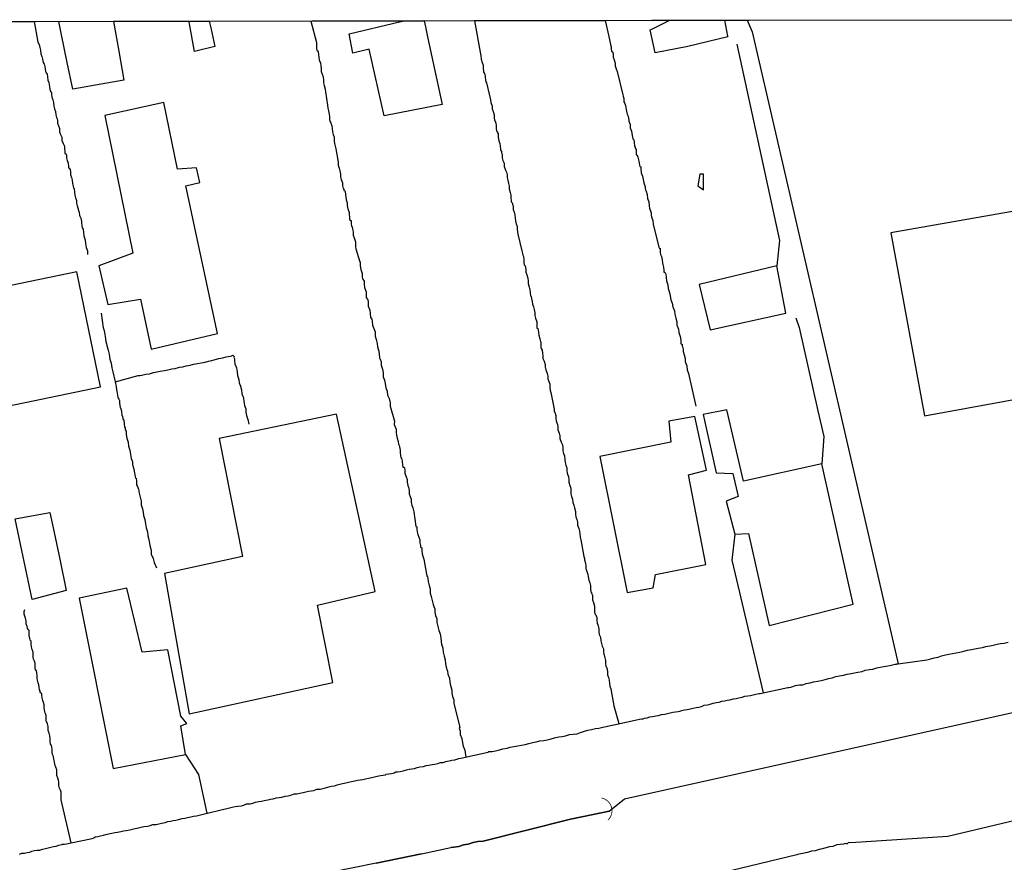
# Model space of a CAD drawing. Units: millimetres. Extents: x 180716 to 183131, y 1668736 to 1671511.
# Drawn here: x 181382 to 181445, y 1671455 to 1671509 of the extents above; entities that cross this region are included whole.
import ezdxf

# ---------------------------------------------------------------- set-up
doc = ezdxf.new("R2010")
doc.units = ezdxf.units.MM
doc.header["$MEASUREMENT"] = 0
for name, color, linetype in [('V-BUEIRO', 5, 'Continuous'), ('V-EDIFICACAO', 2, 'Continuous'), ('V-LOTE', 10, 'Continuous'), ('V-QUADRA', 41, 'Continuous'), ('V-VALETA', 6, 'Continuous'), ('X-LIMITE_5000', 7, 'Continuous')]:
    doc.layers.add(name, color=color, linetype=linetype)

# ---------------------------------------------------------------- blocks, each defined once
blk = doc.blocks.new('305')
at = {"color": 0, "linetype": 'ByBlock', "lineweight": -2, "const_width": 0.05}
blk.add_lwpolyline([(0.731, 0.387, 0.60863), (-0.733, 0.38)], format="xyb", dxfattribs=at)

msp = doc.modelspace()

# ---------------------------------------------------------------- linework, layer by layer
at = {"layer": 'V-EDIFICACAO'}
for points in [[(181387.99, 1671508.42), (181388.33, 1671506.54), (181388.65, 1671504.7), (181385.4, 1671504.12), (181385.05, 1671505.82), (181384.69, 1671507.58), (181384.53, 1671508.41)], [(181394.07, 1671508.44), (181394.16, 1671508.01), (181394.42, 1671506.83), (181393.14, 1671506.51), (181392.81, 1671508.27), (181392.78, 1671508.44)], [(181407.71, 1671508.46), (181407.79, 1671508.08), (181407.93, 1671507.45), (181408.86, 1671503.14), (181405.17, 1671502.44), (181404.21, 1671506.65), (181403.18, 1671506.4), (181402.95, 1671507.64), (181406.14, 1671508.39), (181406.45, 1671508.46)], [(181426.78, 1671508.5), (181426.97, 1671507.49), (181426.97, 1671507.48), (181426.98, 1671507.44), (181424.44, 1671506.84), (181422.37, 1671506.43), (181422.06, 1671507.89), (181422.17, 1671507.92), (181423.31, 1671508.49)]]:
    msp.add_lwpolyline(points, dxfattribs=at)
for points in [[(181391.19, 1671503.28), (181387.44, 1671502.45), (181389.21, 1671493.72), (181387.05, 1671492.91), (181387.62, 1671490.47), (181389.71, 1671490.79), (181390.39, 1671487.63), (181394.6, 1671488.62), (181392.58, 1671497.99), (181393.46, 1671498.2), (181393.25, 1671499.14), (181392.05, 1671499.04), (181391.19, 1671503.28)], [(181425.2, 1671498.74), (181425.07, 1671497.98), (181425.44, 1671497.73), (181425.44, 1671498.74), (181425.2, 1671498.74)], [(181437.33, 1671495), (181439.46, 1671483.4), (181447.24, 1671484.82), (181446.98, 1671485.98), (181449.36, 1671486.39), (181448.54, 1671490.68), (181446.3, 1671490.44), (181445.29, 1671496.41), (181437.33, 1671495)], [(181379.71, 1671491.3), (181381.27, 1671484), (181387.17, 1671485.24), (181385.66, 1671492.54), (181379.71, 1671491.3)], [(181425.17, 1671491.73), (181425.86, 1671488.85), (181430.66, 1671489.91), (181430.1, 1671492.92), (181425.17, 1671491.73)], [(181427.98, 1671479.25), (181426.91, 1671483.77), (181425.41, 1671483.49), (181426.24, 1671479.79), (181427.3, 1671479.73), (181427.65, 1671478.27), (181426.87, 1671477.98), (181427.42, 1671475.89), (181428.3, 1671475.94), (181429.6, 1671470.1), (181434.94, 1671471.44), (181432.96, 1671480.36), (181427.98, 1671479.25)], [(181394.7, 1671481.96), (181396.18, 1671474.48), (181391.23, 1671473.4), (181392.8, 1671464.49), (181401.91, 1671466.48), (181400.94, 1671471.39), (181404.6, 1671472.25), (181402.14, 1671483.5), (181394.7, 1671481.96)], [(181418.85, 1671480.81), (181420.59, 1671472.18), (181422.25, 1671472.49), (181422.4, 1671473.33), (181425.58, 1671473.96), (181424.49, 1671479.66), (181425.62, 1671479.95), (181424.89, 1671483.36), (181423.23, 1671483.05), (181423.36, 1671481.73), (181418.85, 1671480.81)], [(181384.37, 1671475.3), (181384.58, 1671474.3), (181384.99, 1671472.32), (181382.82, 1671471.75), (181381.75, 1671476.87), (181383.95, 1671477.27), (181384.17, 1671476.3), (181384.37, 1671475.3)], [(181385.81, 1671471.82), (181387.96, 1671461.03), (181392.56, 1671461.92), (181392.27, 1671463.72), (181392.65, 1671463.87), (181392.27, 1671464.34), (181391.43, 1671468.56), (181389.8, 1671468.4), (181388.84, 1671472.47), (181385.81, 1671471.82)]]:
    msp.add_lwpolyline(points, close=True, dxfattribs=at)
at = {"layer": 'V-LOTE'}
for points in [[(181382.96, 1671508.41), (181383.19, 1671507.11), (181383.27, 1671506.95), (181383.32, 1671506.76), (181383.36, 1671506.59), (181383.38, 1671506.37), (181383.45, 1671506.2), (181383.49, 1671506.03), (181383.53, 1671505.81), (181383.58, 1671505.7), (181383.6, 1671505.66), (181383.66, 1671505.42), (181383.68, 1671505.25), (181383.71, 1671505.16), (181383.77, 1671505.08), (181383.79, 1671504.91), (181383.83, 1671504.69), (181383.88, 1671504.54), (181383.92, 1671504.3), (181383.94, 1671504.13), (181383.96, 1671504.02), (181384.01, 1671503.96), (181384.05, 1671503.91), (181384.05, 1671503.78), (181384.07, 1671503.61), (181384.14, 1671503.44), (181384.18, 1671503.27), (181384.2, 1671503.05), (181384.24, 1671502.88), (181384.31, 1671502.71), (181384.33, 1671502.49), (181384.37, 1671502.32), (181384.42, 1671502.23), (181384.44, 1671502.14), (181384.44, 1671501.97), (181384.5, 1671501.8), (181384.57, 1671501.63), (181384.57, 1671501.41), (181384.63, 1671501.24), (181384.7, 1671501.07), (181384.72, 1671500.85), (181384.76, 1671500.78), (181384.8, 1671500.68), (181384.87, 1671500.5), (181384.87, 1671500.33), (181384.89, 1671500.16), (181384.91, 1671500.07), (181384.98, 1671499.99), (181385, 1671499.92), (181385, 1671499.77), (181385.04, 1671499.6), (181385.09, 1671499.49), (181385.11, 1671499.43), (181385.13, 1671499.21), (181385.13, 1671499.14), (181385.17, 1671499.1), (181385.22, 1671499.04), (181385.24, 1671499.04), (181385.26, 1671498.86), (181385.26, 1671498.69), (181385.32, 1671498.52), (181385.37, 1671498.35), (181385.39, 1671498.13), (181385.43, 1671497.96), (181385.45, 1671497.85), (181385.5, 1671497.81), (181385.52, 1671497.57), (181385.54, 1671497.4), (181385.58, 1671497.22), (181385.65, 1671497.05), (181385.65, 1671496.88), (181385.69, 1671496.71), (181385.75, 1671496.53), (181385.75, 1671496.49), (181385.8, 1671496.31), (181385.84, 1671496.1), (181385.93, 1671495.89), (181385.95, 1671495.67), (181385.97, 1671495.46), (181385.99, 1671495.32), (181386.06, 1671495.24), (181386.08, 1671495.02), (181386.1, 1671494.81), (181386.15, 1671494.68), (181386.19, 1671494.55), (181386.21, 1671494.33), (181386.25, 1671494.07), (181386.34, 1671493.86), (181386.34, 1671493.64)], [(181400.515, 1671508.445), (181400.88, 1671507.08), (181400.88, 1671506.98), (181400.88, 1671506.89), (181400.88, 1671506.72), (181400.9, 1671506.57), (181400.95, 1671506.55), (181400.97, 1671506.5), (181401.01, 1671506.33), (181401.03, 1671506.16), (181401.05, 1671505.99), (181401.12, 1671505.77), (181401.16, 1671505.6), (181401.18, 1671505.42), (181401.18, 1671505.25), (181401.23, 1671505.08), (181401.29, 1671504.91), (181401.31, 1671504.69), (181401.31, 1671504.52), (181401.36, 1671504.35), (181401.42, 1671504.13), (181401.44, 1671503.96), (181401.57, 1671503.1), (181401.59, 1671502.92), (181401.64, 1671502.75), (181401.68, 1671502.53), (181401.7, 1671502.36), (181401.7, 1671502.19), (181401.73, 1671502.1), (181401.77, 1671502.03), (181401.79, 1671501.97), (181401.85, 1671501.8), (181401.87, 1671501.63), (181401.89, 1671501.41), (181401.94, 1671501.24), (181402, 1671501.07), (181402, 1671500.85), (181402.02, 1671500.68), (181402.07, 1671500.5), (181402.11, 1671500.33), (181402.25, 1671499.49), (181402.26, 1671499.3), (181402.31, 1671499.12), (181402.35, 1671498.95), (181402.39, 1671498.74), (181402.39, 1671498.56), (181402.44, 1671498.39), (181402.52, 1671498.17), (181402.52, 1671498), (181402.57, 1671497.83), (181402.61, 1671497.79), (181402.61, 1671497.7), (181402.67, 1671497.68), (181402.69, 1671497.63), (181402.76, 1671497.1), (181402.82, 1671496.92), (181402.82, 1671496.75), (181402.87, 1671496.53), (181402.93, 1671496.36), (181402.95, 1671496.34), (181402.95, 1671496.19), (181402.97, 1671495.97), (181402.97, 1671495.86), (181403.06, 1671495.8), (181403.08, 1671495.78), (181403.08, 1671495.63), (181403.1, 1671495.41), (181403.13, 1671495.39), (181403.15, 1671495.28), (181403.17, 1671495.24), (181403.21, 1671495.07), (181403.21, 1671494.85), (181403.26, 1671494.68), (181403.32, 1671494.51), (181403.34, 1671494.44), (181403.34, 1671494.29), (181403.34, 1671494.12), (181403.37, 1671494), (181403.62, 1671493.16), (181403.64, 1671493.16), (181403.64, 1671492.91), (181403.69, 1671492.69), (181403.77, 1671492.43), (181403.77, 1671492.22), (181403.79, 1671492.09), (181403.86, 1671492), (181403.9, 1671491.94), (181403.9, 1671491.74), (181403.92, 1671491.53), (181403.99, 1671491.38), (181404.03, 1671491.27), (181404.03, 1671491.05), (181404.03, 1671490.9), (181404.1, 1671490.81), (181404.12, 1671490.79)], [(181410.91, 1671508.46), (181411.31, 1671506.24), (181411.33, 1671506.03), (181411.39, 1671505.81), (181411.46, 1671505.64), (181411.46, 1671505.47), (181411.48, 1671505.25), (181411.48, 1671505.19), (181411.52, 1671505.19), (181411.54, 1671505.1), (181411.56, 1671505.08), (181411.58, 1671504.91), (181411.6, 1671504.69), (181411.63, 1671504.58), (181411.67, 1671504.52), (181411.91, 1671503.45), (181411.95, 1671503.27), (181412.02, 1671503.05), (181412.02, 1671502.88), (181412.08, 1671502.71), (181412.15, 1671502.49), (181412.15, 1671502.32), (181412.17, 1671502.14), (181412.19, 1671502.14), (181412.23, 1671502.03), (181412.25, 1671501.97), (181412.28, 1671501.8), (181412.28, 1671501.63), (181412.3, 1671501.47), (181412.36, 1671501.41), (181412.34, 1671501.36), (181412.4, 1671501.34), (181412.4, 1671501.24), (181412.4, 1671501.07), (181412.45, 1671500.85), (181412.51, 1671500.68), (181412.53, 1671500.5), (181412.55, 1671500.33), (181412.55, 1671500.26), (181412.62, 1671500.16), (181412.62, 1671500.09), (181412.66, 1671499.99), (181412.66, 1671499.77), (181412.71, 1671499.6), (181412.79, 1671499.43), (181412.79, 1671499.21), (181412.86, 1671499.04), (181412.88, 1671498.99), (181412.94, 1671498.86), (181412.97, 1671498.69), (181412.97, 1671498.52), (181413.01, 1671498.35), (181413.07, 1671498.13), (181413.1, 1671497.96), (181413.1, 1671497.79), (181413.16, 1671497.57), (181413.22, 1671497.4), (181413.22, 1671497.22), (181413.24, 1671497.05), (181413.24, 1671496.98), (181413.31, 1671496.88), (181413.31, 1671496.81), (181413.35, 1671496.71), (181413.35, 1671496.49), (181413.42, 1671496.32), (181413.46, 1671496.15), (181413.48, 1671495.93), (181413.5, 1671495.76), (181413.55, 1671495.58), (181413.61, 1671495.41), (181413.61, 1671495.24), (181413.63, 1671495.07), (181413.66, 1671494.93), (181413.91, 1671493.86), (181413.94, 1671493.69), (181413.98, 1671493.62), (181413.98, 1671493.58), (181414.02, 1671493.51), (181414.04, 1671493.3), (181414.04, 1671493.12), (181414.06, 1671492.97), (181414.13, 1671492.91), (181414.17, 1671492.69), (181414.17, 1671492.52), (181414.22, 1671492.35), (181414.28, 1671492.13), (181414.3, 1671491.96), (181414.3, 1671491.79), (181414.37, 1671491.57), (181414.41, 1671491.4), (181414.43, 1671491.23), (181414.45, 1671491.01), (181414.5, 1671490.96), (181414.52, 1671490.84), (181414.56, 1671490.66)], [(181419.19, 1671508.47), (181419.42, 1671507.47), (181419.56, 1671506.86), (181419.57, 1671506.84), (181419.57, 1671506.68), (181419.59, 1671506.54), (181419.66, 1671506.5), (181419.68, 1671506.48), (181419.7, 1671506.33), (181419.7, 1671506.16), (181419.76, 1671505.99), (181419.83, 1671505.77), (181419.83, 1671505.6), (181419.89, 1671505.42), (181419.96, 1671505.25), (181420.32, 1671503.76), (181420.35, 1671503.67), (181420.39, 1671503.53), (181420.39, 1671503.31), (181420.45, 1671503.22), (181420.48, 1671503.09), (181420.52, 1671502.83), (181420.58, 1671502.62), (181420.6, 1671502.53), (181420.65, 1671502.4), (181420.69, 1671502.14), (181420.69, 1671502.06), (181420.73, 1671502.06), (181420.75, 1671501.97), (181420.78, 1671501.93), (181420.78, 1671501.91), (181420.78, 1671501.67), (181420.82, 1671501.56), (181420.86, 1671501.45), (181420.91, 1671501.19), (181420.95, 1671500.98), (181421.01, 1671500.91), (181421.04, 1671500.76), (181421.06, 1671500.5), (181421.1, 1671500.46), (181421.1, 1671500.37), (181421.17, 1671500.29), (181421.17, 1671500.18), (181421.17, 1671500.03), (181421.17, 1671499.96), (181421.23, 1671499.94), (181421.28, 1671499.81), (181421.34, 1671499.56), (181421.38, 1671499.3), (181421.4, 1671499.21), (181421.47, 1671499.19), (181421.47, 1671499.08), (181421.49, 1671498.82), (181421.57, 1671498.61), (181421.6, 1671498.39), (181421.66, 1671498.17), (181421.73, 1671497.92), (181421.73, 1671497.81), (181421.75, 1671497.74), (181421.81, 1671497.66), (181421.86, 1671497.44), (181421.88, 1671497.18), (181421.96, 1671496.97), (181421.99, 1671496.75), (181422.01, 1671496.53), (181422.05, 1671496.46), (181422.11, 1671496.28), (181422.11, 1671496.15), (181422.13, 1671496.02), (181422.22, 1671495.8), (181422.24, 1671495.54), (181422.63, 1671494.04), (181422.68, 1671494.01), (181422.68, 1671493.77), (181422.72, 1671493.64), (181422.78, 1671493.51), (181422.81, 1671493.3), (181422.83, 1671493.08), (181422.91, 1671492.82), (181422.93, 1671492.61), (181422.93, 1671492.52), (181422.98, 1671492.52), (181423.04, 1671492.39), (181423.06, 1671492.18), (181423.08, 1671491.96), (181423.17, 1671491.7), (181423.19, 1671491.48), (181423.28, 1671491.23), (181423.32, 1671491.01), (181423.34, 1671490.9), (181423.37, 1671490.75), (181423.45, 1671490.54), (181423.5, 1671490.32), (181423.6, 1671490.06), (181423.63, 1671489.84), (181423.69, 1671489.59)], [(181428.215, 1671508.495), (181428.53, 1671507.75), (181437.79, 1671467.66)], [(181427.56, 1671506.98), (181430.27, 1671494.52), (181430.1, 1671492.92)], [(181404.12, 1671490.79), (181404.14, 1671490.77), (181404.16, 1671490.58), (181404.16, 1671490.36), (181404.25, 1671490.1), (181404.29, 1671489.89), (181404.31, 1671489.63)], [(181414.56, 1671490.66), (181414.59, 1671490.49), (181414.65, 1671490.32), (181414.69, 1671490.15), (181414.74, 1671489.93), (181414.74, 1671489.76), (181414.78, 1671489.59)], [(181387.2, 1671489.91), (181387.34, 1671488.97), (181387.35, 1671488.94), (181387.37, 1671488.87), (181387.42, 1671488.68), (181387.46, 1671488.42), (181387.5, 1671488.12), (181387.55, 1671487.97), (181387.57, 1671487.86), (181387.65, 1671487.56), (181387.72, 1671487.3), (181387.76, 1671487), (181387.85, 1671486.74), (181387.89, 1671486.44), (181387.95, 1671486.18), (181388.09, 1671485.56)], [(181404.31, 1671489.63), (181404.38, 1671489.52), (181404.4, 1671489.41), (181404.42, 1671489.15), (181404.51, 1671488.94), (181404.59, 1671488.72), (181404.59, 1671488.64), (181404.59, 1671488.46), (181404.66, 1671488.25), (181404.72, 1671487.99), (181404.74, 1671487.77), (181404.83, 1671487.51), (181404.85, 1671487.3), (181404.87, 1671487.08), (181404.92, 1671486.99), (181404.98, 1671486.82), (181404.98, 1671486.61), (181405.07, 1671486.35), (181405.11, 1671486.13), (181405.11, 1671485.87), (181405.2, 1671485.66), (181405.24, 1671485.44), (181405.28, 1671485.18), (181405.35, 1671484.97), (181405.39, 1671484.71), (181405.48, 1671484.49), (181405.54, 1671484.23), (181405.56, 1671484.02), (181405.82, 1671483.06), (181405.8, 1671482.85), (181405.84, 1671482.74), (181405.93, 1671482.55), (181405.93, 1671482.34), (181405.95, 1671482.16), (181405.99, 1671481.99), (181406.06, 1671481.77), (181406.08, 1671481.6), (181406.12, 1671481.51), (181406.15, 1671481.43), (181406.19, 1671481.21), (181406.19, 1671481.04), (181406.21, 1671480.87), (181406.23, 1671480.76), (181406.28, 1671480.69), (181406.3, 1671480.65), (181406.32, 1671480.48), (181406.34, 1671480.31), (181406.36, 1671480.15), (181406.41, 1671480.15), (181406.45, 1671480.09), (181406.49, 1671479.92), (181406.49, 1671479.75), (181406.56, 1671479.53), (181406.62, 1671479.36), (181406.62, 1671479.19), (181406.68, 1671478.97), (181406.73, 1671478.8), (181406.75, 1671478.62), (181406.75, 1671478.45), (181406.81, 1671478.28), (181406.88, 1671478.11), (181406.88, 1671477.89), (181406.92, 1671477.72), (181406.95, 1671477.67), (181406.99, 1671477.55), (181407.06, 1671477.31), (181407.19, 1671476.37), (181407.25, 1671476.35), (181407.25, 1671476.21), (181407.27, 1671476.03), (181407.31, 1671475.86), (181407.38, 1671475.69), (181407.44, 1671475.52), (181407.44, 1671475.34), (181407.48, 1671475.17), (181407.48, 1671475.06), (181407.55, 1671475.02), (181407.57, 1671474.83), (181407.59, 1671474.65), (181407.63, 1671474.5), (181407.68, 1671474.31), (181407.85, 1671473.35), (181407.87, 1671473.25), (181407.92, 1671473.18), (181407.94, 1671473.1), (181407.96, 1671472.88), (181408.02, 1671472.63), (181408.09, 1671472.41), (181408.09, 1671472.15), (181408.15, 1671471.93), (181408.22, 1671471.68), (181408.28, 1671471.42), (181408.32, 1671471.31), (181408.37, 1671471.2), (181408.39, 1671471.18)], [(181414.78, 1671489.59), (181414.86, 1671489.37), (181414.86, 1671489.2), (181414.86, 1671489.02), (181414.86, 1671488.96), (181414.93, 1671488.94), (181414.95, 1671488.85), (181414.97, 1671488.68), (181414.99, 1671488.51), (181415.04, 1671488.29), (181415.1, 1671488.12), (181415.12, 1671488.08), (181415.12, 1671487.95), (181415.12, 1671487.73), (181415.14, 1671487.66), (181415.19, 1671487.56), (181415.23, 1671487.38), (181415.25, 1671487.21), (181415.25, 1671487.04), (181415.32, 1671486.87), (181415.38, 1671486.65), (181415.38, 1671486.48), (181415.43, 1671486.31), (181415.51, 1671486.09), (181415.56, 1671485.92), (181415.56, 1671485.74), (181415.62, 1671485.57), (181415.68, 1671485.4), (181415.68, 1671485.23), (181415.7, 1671485.01), (181415.73, 1671484.94), (181415.75, 1671484.88), (181415.95, 1671483.83), (181415.96, 1671483.67), (181416.01, 1671483.63), (181416.07, 1671483.41), (181416.07, 1671483.24), (181416.09, 1671483.07), (181416.14, 1671482.96), (181416.18, 1671482.85), (181416.2, 1671482.68), (181416.2, 1671482.51), (181416.27, 1671482.29), (181416.31, 1671482.12), (181416.33, 1671481.95), (181416.4, 1671481.73), (181416.48, 1671481.56), (181416.5, 1671481.39), (181416.5, 1671481.17), (181416.55, 1671481), (181416.61, 1671480.85), (181416.63, 1671480.61), (181416.65, 1671480.44), (181416.7, 1671480.26), (181416.76, 1671480.09), (181416.76, 1671479.92), (181416.78, 1671479.75), (181416.87, 1671479.53), (181416.89, 1671479.36), (181416.89, 1671479.19), (181416.96, 1671478.97), (181417.02, 1671478.8), (181417.02, 1671478.62), (181417.02, 1671478.45), (181417.07, 1671478.28), (181417.13, 1671478.11), (181417.15, 1671477.89), (181417.2, 1671477.72), (181417.26, 1671477.55), (181417.32, 1671477.33), (181417.32, 1671477.16), (181417.34, 1671476.98), (181417.39, 1671476.81), (181417.45, 1671476.64), (181417.45, 1671476.47), (181417.52, 1671476.25), (181417.56, 1671476.08), (181417.58, 1671475.91), (181417.6, 1671475.69), (181417.65, 1671475.52), (181417.85, 1671474.47), (181417.89, 1671474.35), (181417.89, 1671474.27), (181417.95, 1671474.05), (181417.97, 1671473.88), (181417.97, 1671473.7), (181417.99, 1671473.64), (181418.04, 1671473.53), (181418.1, 1671473.36), (181418.12, 1671473.19), (181418.16, 1671472.97), (181418.23, 1671472.8), (181418.27, 1671472.63), (181418.27, 1671472.41), (181418.29, 1671472.24)], [(181423.69, 1671489.59), (181423.75, 1671489.37), (181423.75, 1671489.15), (181423.77, 1671489.11), (181423.86, 1671488.9), (181423.88, 1671488.68), (181423.95, 1671488.42)], [(181431.31, 1671489.62), (181431.52, 1671489), (181432.7, 1671483.72), (181433.08, 1671482.09), (181432.96, 1671480.36)], [(181423.95, 1671488.42), (181424.01, 1671488.2), (181424.01, 1671487.97), (181424.08, 1671487.95), (181424.08, 1671487.9), (181424.08, 1671487.82), (181424.1, 1671487.77), (181424.12, 1671487.73), (181424.14, 1671487.6), (181424.14, 1671487.47), (181424.21, 1671487.26), (181424.27, 1671487.04), (181424.27, 1671486.82), (181424.29, 1671486.78), (181424.38, 1671486.56), (181424.4, 1671486.31), (181424.49, 1671486.09), (181424.95, 1671484.02)], [(181388.09, 1671485.56), (181389.55, 1671485.96), (181389.66, 1671485.96), (181389.79, 1671485.98), (181390.05, 1671486.04), (181390.27, 1671486.06), (181390.53, 1671486.15), (181390.74, 1671486.19), (181390.96, 1671486.24), (181391.22, 1671486.28), (181391.43, 1671486.32), (181391.69, 1671486.37), (181391.91, 1671486.41), (181392.17, 1671486.48), (181392.38, 1671486.5), (181392.6, 1671486.56), (181392.86, 1671486.62), (181393.07, 1671486.67), (181393.33, 1671486.71), (181393.55, 1671486.75), (181393.81, 1671486.8), (181394.02, 1671486.86), (181394.24, 1671486.91), (181394.45, 1671486.97), (181394.67, 1671487.04), (181394.93, 1671487.08), (181395.15, 1671487.14), (181395.4, 1671487.19), (181395.49, 1671487.21), (181395.53, 1671487.23), (181395.57, 1671487.25), (181395.64, 1671487.17), (181395.62, 1671487.1), (181395.64, 1671487.06), (181395.68, 1671487.02), (181395.68, 1671486.91), (181395.7, 1671486.69), (181395.79, 1671486.44), (181395.83, 1671486.18), (181395.85, 1671485.96), (181395.94, 1671485.7), (181395.96, 1671485.49), (181396.05, 1671485.27), (181396.11, 1671485.05), (181396.13, 1671484.8), (181396.24, 1671484.54), (181396.24, 1671484.49), (181396.26, 1671484.32), (181396.31, 1671484.06), (181396.39, 1671483.85), (181396.39, 1671483.63), (181396.44, 1671483.41), (181396.52, 1671483.16), (181396.58, 1671482.87)], [(181388.09, 1671485.56), (181388.16, 1671485.26), (181388.15, 1671485.18), (181388.17, 1671485.16), (181388.17, 1671485.12), (181388.19, 1671485.07), (181388.21, 1671484.97), (181388.24, 1671484.71), (181388.26, 1671484.58), (181388.28, 1671484.51), (181388.32, 1671484.45), (181388.37, 1671484.38), (181388.37, 1671484.19), (181388.41, 1671483.93), (181388.43, 1671483.91), (181388.47, 1671483.78), (181388.5, 1671483.67), (181388.52, 1671483.41), (181388.56, 1671483.37), (181388.58, 1671483.18), (181388.63, 1671483.16), (181388.65, 1671483.11), (181388.67, 1671482.9), (181388.69, 1671482.68), (181388.73, 1671482.66), (181388.73, 1671482.51), (181388.8, 1671482.42), (181388.8, 1671482.21), (181388.84, 1671481.99), (181388.93, 1671481.73), (181388.95, 1671481.47), (181389.03, 1671481.21), (181389.06, 1671480.95), (181389.12, 1671480.7), (181389.19, 1671480.48), (181389.19, 1671480.3), (181389.21, 1671480.22), (181389.29, 1671480.01), (181389.32, 1671479.79), (181389.36, 1671479.53), (181389.38, 1671479.44), (181389.42, 1671479.44), (181389.45, 1671479.27), (181389.45, 1671479.01), (181389.51, 1671478.92), (181389.53, 1671478.84), (181389.57, 1671478.75), (181389.62, 1671478.49), (181389.68, 1671478.24), (181389.75, 1671477.98), (181389.75, 1671477.76), (181389.83, 1671477.5), (181389.88, 1671477.29), (181389.9, 1671477.07), (181389.98, 1671476.81), (181390.01, 1671476.55), (181390.07, 1671476.29), (181390.14, 1671476.03), (181390.16, 1671475.78), (181390.24, 1671475.56), (181390.27, 1671475.3), (181390.31, 1671475.09), (181390.37, 1671474.87), (181390.39, 1671474.61), (181390.5, 1671474.35), (181390.57, 1671474.09), (181390.71, 1671473.76)], [(181427.42, 1671475.89), (181427.24, 1671474.24), (181427.45, 1671473.36), (181429.22, 1671465.82)], [(181418.29, 1671472.24), (181418.34, 1671472.19), (181418.36, 1671472.08), (181418.38, 1671472.06), (181418.4, 1671472.02), (181418.4, 1671471.89), (181418.4, 1671471.72)], [(181418.4, 1671471.72), (181418.45, 1671471.55), (181418.51, 1671471.33), (181418.53, 1671471.16), (181418.53, 1671470.99), (181418.55, 1671470.83), (181418.6, 1671470.77), (181418.62, 1671470.7), (181418.66, 1671470.6), (181418.66, 1671470.42), (181418.68, 1671470.25), (181418.73, 1671470.14), (181418.75, 1671470.08), (181418.79, 1671469.91), (181418.79, 1671469.69), (181418.81, 1671469.52), (181418.86, 1671469.43), (181418.9, 1671469.35), (181418.92, 1671469.13), (181418.96, 1671468.96), (181419.01, 1671468.78), (181419.09, 1671468.61), (181419.09, 1671468.44), (181419.11, 1671468.27), (181419.14, 1671468.22), (181419.16, 1671468.13), (181419.18, 1671468.05), (181419.22, 1671467.88), (181419.22, 1671467.71), (181419.24, 1671467.49), (181419.29, 1671467.45), (181419.33, 1671467.32), (181419.35, 1671467.14), (181419.35, 1671466.97), (181419.4, 1671466.8), (181419.46, 1671466.63), (181419.48, 1671466.41), (181419.5, 1671466.24), (181419.55, 1671466.07), (181419.75, 1671464.99), (181420.06, 1671463.87)], [(181385.3, 1671456.3), (181384.67, 1671459.03), (181384.66, 1671459.2), (181384.66, 1671459.33), (181384.66, 1671459.51), (181384.63, 1671459.64), (181384.55, 1671459.81), (181384.53, 1671459.98), (181384.53, 1671460.15), (181384.5, 1671460.28), (181384.46, 1671460.41), (181384.4, 1671460.58), (181384.4, 1671460.76), (181384.4, 1671460.93), (181384.33, 1671461.1), (181384.27, 1671461.28), (181384.25, 1671461.45), (181384.2, 1671461.62), (181384.18, 1671461.79), (181384.11, 1671461.92), (181384.09, 1671462.05), (181384.09, 1671462.22), (181384.07, 1671462.4), (181384.05, 1671462.48), (181383.98, 1671462.57), (181383.96, 1671462.74), (181383.96, 1671462.92), (181383.94, 1671463.09), (181383.9, 1671463.26), (181383.84, 1671463.43), (181383.84, 1671463.56), (181383.84, 1671463.69), (181383.79, 1671463.86), (181383.71, 1671464.04), (181383.71, 1671464.21), (181383.71, 1671464.38), (181383.66, 1671464.56), (181383.6, 1671464.73), (181383.58, 1671464.9), (181383.58, 1671465.07), (181383.55, 1671465.2), (181383.51, 1671465.33), (181383.47, 1671465.5), (181383.43, 1671465.68), (181383.43, 1671465.76), (181383.34, 1671465.85), (181383.34, 1671465.89), (181383.34, 1671465.94), (181383.29, 1671466.02), (181383.27, 1671466.19), (181383.25, 1671466.32), (181383.21, 1671466.45), (181383.16, 1671466.63), (181383.14, 1671466.76), (181383.14, 1671466.93), (181383.12, 1671467.1), (181383.1, 1671467.23), (181383.04, 1671467.27), (181383.02, 1671467.4), (181383.02, 1671467.53), (181383.02, 1671467.71), (181382.97, 1671467.83), (181382.91, 1671467.96), (181382.89, 1671468.09), (181382.89, 1671468.27), (181382.89, 1671468.4), (181382.82, 1671468.57), (181382.78, 1671468.74), (181382.76, 1671468.91), (181382.76, 1671469.04), (181382.76, 1671469.11), (181382.69, 1671469.17), (181382.67, 1671469.28), (181382.65, 1671469.35), (181382.63, 1671469.47), (181382.63, 1671469.6), (181382.63, 1671469.73), (181382.63, 1671469.78), (181382.58, 1671469.84), (181382.54, 1671469.91), (181382.5, 1671470.04), (181382.45, 1671470.21), (181382.45, 1671470.38), (181382.41, 1671470.55), (181382.37, 1671470.68), (181382.32, 1671470.81), (181382.32, 1671470.99), (181382.37, 1671471.11)], [(181408.39, 1671471.18), (181408.39, 1671470.94), (181408.43, 1671470.73), (181408.52, 1671470.51), (181408.52, 1671470.49), (181408.52, 1671470.29), (181408.58, 1671470.04)], [(181408.58, 1671470.04), (181408.65, 1671469.78), (181408.72, 1671469.56), (181408.76, 1671469.3), (181408.78, 1671469.09), (181408.8, 1671468.87), (181408.85, 1671468.8), (181408.89, 1671468.65), (181408.91, 1671468.4), (181408.97, 1671468.14), (181409.04, 1671467.92), (181409.06, 1671467.66), (181409.1, 1671467.45), (181409.17, 1671467.23), (181409.19, 1671467.21), (181409.21, 1671467.01), (181409.32, 1671466.76), (181409.34, 1671466.5), (181409.38, 1671466.28), (181409.47, 1671466.02), (181409.47, 1671465.81), (181409.51, 1671465.59), (181409.6, 1671465.38), (181409.6, 1671465.16), (181409.66, 1671464.9), (181409.97, 1671463.64), (181409.92, 1671463.58), (181409.99, 1671463.39), (181409.99, 1671463.17), (181410.09, 1671462.92), (181410.14, 1671462.66), (181410.18, 1671462.44), (181410.29, 1671462.18), (181410.35, 1671461.75)], [(181437.79, 1671467.66), (181439.61, 1671467.91), (181439.86, 1671467.98), (181440.07, 1671468.05), (181440.33, 1671468.09), (181440.55, 1671468.16), (181440.8, 1671468.24), (181441.02, 1671468.28), (181441.24, 1671468.31), (181441.47, 1671468.37), (181441.71, 1671468.41), (181441.97, 1671468.46), (181442.19, 1671468.52), (181442.44, 1671468.57), (181442.66, 1671468.61), (181442.88, 1671468.65), (181443.14, 1671468.69), (181443.35, 1671468.76), (181443.61, 1671468.8), (181443.83, 1671468.84), (181444.08, 1671468.91), (181444.3, 1671468.95), (181444.52, 1671468.97), (181444.78, 1671469.04)], [(181435.97, 1671467.31), (181436.19, 1671467.33), (181436.45, 1671467.4), (181436.66, 1671467.44), (181436.88, 1671467.49), (181437.14, 1671467.53), (181437.35, 1671467.57), (181437.61, 1671467.64), (181437.69, 1671467.64), (181437.69, 1671467.66), (181437.76, 1671467.66), (181437.79, 1671467.66)], [(181412.97, 1671462.31), (181413.16, 1671462.37), (181413.4, 1671462.41), (181413.66, 1671462.46), (181413.88, 1671462.5), (181414.13, 1671462.54), (181414.35, 1671462.61), (181414.61, 1671462.67), (181414.82, 1671462.72), (181415.04, 1671462.78), (181415.3, 1671462.8), (181415.52, 1671462.85), (181415.77, 1671462.91), (181415.99, 1671462.96), (181416.25, 1671463.02), (181416.46, 1671463.06), (181416.68, 1671463.1), (181416.94, 1671463.17), (181417.16, 1671463.21), (181417.41, 1671463.23), (181417.63, 1671463.3), (181417.89, 1671463.39), (181418.1, 1671463.45), (181418.32, 1671463.49), (181418.58, 1671463.56), (181418.8, 1671463.58), (181419.05, 1671463.65), (181419.27, 1671463.69), (181419.53, 1671463.75), (181419.74, 1671463.8), (181421.49, 1671464.18), (181421.55, 1671464.16), (181421.69, 1671464.21), (181421.86, 1671464.23), (181422.03, 1671464.29), (181422.2, 1671464.31), (181422.42, 1671464.36), (181422.59, 1671464.38), (181422.77, 1671464.44), (181422.98, 1671464.47), (181423.15, 1671464.51), (181423.33, 1671464.55), (181423.5, 1671464.6), (181423.67, 1671464.62), (181423.84, 1671464.64), (181423.93, 1671464.66), (181424.01, 1671464.68), (181424.06, 1671464.7), (181424.23, 1671464.74), (181424.41, 1671464.77), (181424.62, 1671464.81), (181424.79, 1671464.85), (181424.97, 1671464.9), (181425.14, 1671464.92), (181425.31, 1671464.96), (181425.48, 1671465.03), (181425.7, 1671465.07), (181425.87, 1671465.11), (181426.05, 1671465.16), (181426.26, 1671465.2), (181426.43, 1671465.24), (181426.61, 1671465.29), (181426.78, 1671465.31), (181426.95, 1671465.35), (181427.12, 1671465.37), (181427.34, 1671465.44), (181427.51, 1671465.46), (181427.69, 1671465.5), (181427.9, 1671465.54), (181428.07, 1671465.61), (181428.25, 1671465.63), (181428.42, 1671465.65), (181428.59, 1671465.69), (181428.76, 1671465.74), (181428.98, 1671465.78), (181429.04, 1671465.78), (181430.79, 1671466.16), (181430.85, 1671466.17), (181430.99, 1671466.19), (181431.05, 1671466.21), (181431.27, 1671466.28), (181431.53, 1671466.32), (181431.74, 1671466.34), (181431.96, 1671466.41), (181432.22, 1671466.45), (181432.43, 1671466.51), (181432.69, 1671466.56), (181432.91, 1671466.6), (181433.17, 1671466.67), (181433.38, 1671466.73), (181433.6, 1671466.77), (181433.83, 1671466.86), (181434.07, 1671466.9), (181434.33, 1671466.95), (181434.55, 1671467.01)], [(181434.55, 1671467.01), (181434.81, 1671467.05), (181435.02, 1671467.1), (181435.24, 1671467.14), (181435.5, 1671467.18), (181435.71, 1671467.25), (181435.97, 1671467.31)], [(181392.12, 1671457.78), (181392.34, 1671457.84), (181392.51, 1671457.88), (181392.69, 1671457.91), (181392.9, 1671457.95), (181393.07, 1671457.99), (181393.25, 1671458.01), (181393.42, 1671458.06), (181393.59, 1671458.1), (181395.35, 1671458.52), (181395.53, 1671458.57), (181395.71, 1671458.6), (181395.88, 1671458.64), (181396.09, 1671458.66), (181396.27, 1671458.7), (181396.44, 1671458.77), (181396.66, 1671458.79), (181396.83, 1671458.83), (181397, 1671458.88), (181397.22, 1671458.92), (181397.39, 1671458.94), (181397.56, 1671459), (181397.78, 1671459.03), (181397.95, 1671459.07), (181398.12, 1671459.09), (181398.34, 1671459.16), (181398.51, 1671459.18), (181398.68, 1671459.2), (181398.88, 1671459.26), (181399.07, 1671459.29), (181399.25, 1671459.33), (181399.46, 1671459.42), (181399.63, 1671459.42), (181399.81, 1671459.46), (181400.02, 1671459.5), (181400.19, 1671459.55), (181400.37, 1671459.59), (181400.54, 1671459.61), (181400.71, 1671459.63), (181400.89, 1671459.7), (181400.99, 1671459.72), (181401.1, 1671459.72), (181401.27, 1671459.76), (181401.45, 1671459.8), (181401.66, 1671459.85), (181401.83, 1671459.89), (181402.01, 1671459.93), (181402.18, 1671459.98), (181402.35, 1671460.02), (181402.53, 1671460.06), (181402.74, 1671460.11), (181402.91, 1671460.15), (181403.09, 1671460.19), (181403.3, 1671460.24), (181403.47, 1671460.28), (181403.65, 1671460.3), (181403.82, 1671460.32), (181403.99, 1671460.37), (181404.17, 1671460.41), (181404.38, 1671460.45), (181404.55, 1671460.5), (181404.73, 1671460.54), (181404.94, 1671460.58), (181405.11, 1671460.6), (181405.26, 1671460.62), (181405.29, 1671460.67), (181405.46, 1671460.69), (181405.63, 1671460.71), (181405.8, 1671460.75), (181405.91, 1671460.8), (181406.02, 1671460.8), (181406.19, 1671460.84), (181406.37, 1671460.88), (181406.58, 1671460.93), (181406.75, 1671460.97), (181406.93, 1671460.99), (181407.1, 1671461.03), (181407.27, 1671461.08), (181407.44, 1671461.12), (181407.66, 1671461.14), (181407.83, 1671461.21), (181408.01, 1671461.23), (181408.22, 1671461.27), (181408.39, 1671461.29), (181408.57, 1671461.34), (181408.74, 1671461.4), (181408.91, 1671461.4), (181409.08, 1671461.46), (181409.3, 1671461.51), (181409.47, 1671461.55), (181409.65, 1671461.57), (181409.86, 1671461.64), (181409.86, 1671461.66), (181410.03, 1671461.68), (181411.78, 1671462.06)], [(181392.56, 1671461.92), (181393.38, 1671460.65), (181393.92, 1671458.18)], [(181411.78, 1671462.06), (181411.82, 1671462.09), (181412.02, 1671462.11), (181412.24, 1671462.14), (181412.49, 1671462.2), (181412.71, 1671462.26), (181412.97, 1671462.31)], [(181385.3, 1671456.3), (181386.63, 1671456.57), (181386.75, 1671456.63), (181386.82, 1671456.68), (181386.99, 1671456.7), (181387.16, 1671456.74), (181387.35, 1671456.8), (181387.51, 1671456.83), (181387.68, 1671456.87), (181387.89, 1671456.91), (181388.07, 1671456.96), (181388.24, 1671456.98), (181388.46, 1671457.02), (181388.63, 1671457.06), (181388.8, 1671457.09), (181389.02, 1671457.13), (181389.19, 1671457.17), (181389.36, 1671457.22), (181389.58, 1671457.26), (181389.75, 1671457.3), (181389.92, 1671457.34), (181390.14, 1671457.36), (181390.31, 1671457.41), (181390.48, 1671457.47), (181390.7, 1671457.47), (181390.87, 1671457.52), (181391.05, 1671457.56)], [(181391.05, 1671457.56), (181391.26, 1671457.6), (181391.43, 1671457.65), (181391.61, 1671457.69), (181391.78, 1671457.73), (181391.95, 1671457.75), (181392.12, 1671457.78)], [(181382.03, 1671455.58), (181382.18, 1671455.64), (181382.33, 1671455.66), (181382.5, 1671455.7), (181382.67, 1671455.72), (181382.8, 1671455.77), (181382.98, 1671455.81), (181383.15, 1671455.83), (181383.32, 1671455.85), (181383.49, 1671455.9), (181383.67, 1671455.94), (181383.84, 1671455.98), (181384.01, 1671456.03), (181384.18, 1671456.07), (181384.36, 1671456.09), (181384.53, 1671456.16), (181384.7, 1671456.2), (181384.74, 1671456.22), (181384.87, 1671456.22), (181385, 1671456.24), (181385.3, 1671456.3)]]:
    msp.add_lwpolyline(points, dxfattribs=at)
at = {"layer": 'V-QUADRA'}
for points in [[(181404.67, 1671455.01), (181407.54, 1671455.6), (181409.41, 1671456), (181409.6, 1671456.04), (181409.9, 1671456.08), (181410.21, 1671456.17), (181410.51, 1671456.23), (181410.81, 1671456.32), (181411.11, 1671456.38), (181411.45, 1671456.41), (181416.99, 1671457.8), (181418.43, 1671458.11), (181419.45, 1671458.32), (181420.43, 1671459.1), (181460.29, 1671467.96), (181496.76, 1671476.21), (181503, 1671477.62), (181504.46, 1671477.91), (181506.84, 1671478.38), (181507.04, 1671478.42)], [(181450.38, 1671458.94), (181440.94, 1671456.7), (181434.79, 1671456.3), (181434.65, 1671456.32), (181434.59, 1671456.28), (181434.55, 1671456.25), (181434.5, 1671456.25), (181434.44, 1671456.26), (181434.33, 1671456.23), (181434.12, 1671456.19), (181433.9, 1671456.17), (181433.64, 1671456.08), (181433.43, 1671456.06), (181433.21, 1671455.99), (181432.99, 1671455.93), (181432.78, 1671455.89), (181432.52, 1671455.8), (181432.3, 1671455.78), (181432.04, 1671455.69), (181431.83, 1671455.65), (181431.61, 1671455.61), (181431.4, 1671455.56), (181431.37, 1671455.55), (181426.62, 1671454.41)]]:
    msp.add_lwpolyline(points, dxfattribs=at)
at = {"layer": 'V-VALETA'}
for points in [[(181419.45, 1671458.32), (181418.43, 1671458.11)], [(181418.43, 1671458.11), (181416.99, 1671457.8), (181411.45, 1671456.41), (181411.11, 1671456.38), (181410.81, 1671456.32), (181410.51, 1671456.23), (181410.21, 1671456.17), (181409.9, 1671456.08), (181409.6, 1671456.04), (181409.41, 1671456)], [(181407.54, 1671455.6), (181409.41, 1671456)], [(181407.54, 1671455.6), (181404.67, 1671455.01), (181401.74, 1671454.42), (181398.81, 1671453.83), (181395.88, 1671453.26), (181395.79, 1671453.3), (181395.63, 1671453.26)]]:
    msp.add_lwpolyline(points, dxfattribs=at)
at = {"layer": 'X-LIMITE_5000'}
msp.add_lwpolyline([(181379.36, 1671508.41), (181382.96, 1671508.42), (181387.99, 1671508.43), (181392.78, 1671508.44), (181394.06, 1671508.44), (181394.07, 1671508.44), (181394.06, 1671508.44), (181394.07, 1671508.44), (181400.61, 1671508.45), (181406.45, 1671508.46), (181407.69, 1671508.46), (181407.71, 1671508.46), (181407.69, 1671508.46), (181407.71, 1671508.46), (181410.91, 1671508.47), (181419.19, 1671508.48), (181422.17, 1671508.49), (181423.17, 1671508.49), (181424.17, 1671508.49), (181425.78, 1671508.5), (181426.78, 1671508.5), (181427.78, 1671508.5), (181428.33, 1671508.5), (181445.95, 1671508.53)], dxfattribs=at)

# ---------------------------------------------------------------- block references
at = {"layer": 'V-BUEIRO', "xscale": 0.9999998017723281, "yscale": 0.9999998017723281, "zscale": 0.9999998017723281, "rotation": 286.3055869599989}
msp.add_blockref('305', (181418.8, 1671458.34), dxfattribs=at)

doc.saveas('drawing.dxf')
